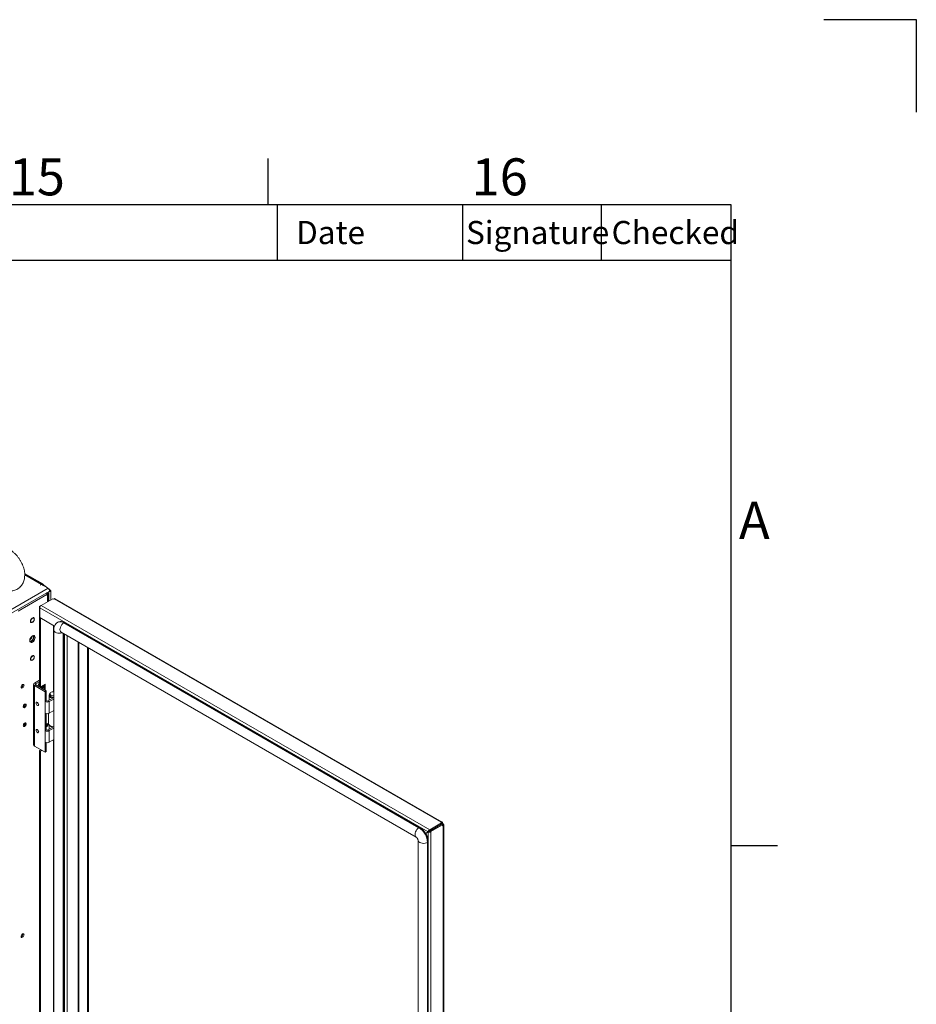
# Model space of a CAD drawing. Units: millimetres. Extents: x -3786 to 4614, y -3385 to 2555.
# Drawn here: x 3645 to 4614, y 1490 to 2555 of the extents above; entities that cross this region are included whole.
import ezdxf
from ezdxf.enums import TextEntityAlignment as Align

# ---------------------------------------------------------------- set-up
doc = ezdxf.new("R2010")
doc.units = ezdxf.units.MM
doc.header["$LTSCALE"] = 5
doc.layers.add('Title Block', color=7, linetype='Continuous')
doc.styles.add('ISO Proportional', font='ARIALN.TTF', dxfattribs={"width": 0.8})

# ---------------------------------------------------------------- blocks, each defined once
blk = doc.blocks.new('ISO A1 title block')
at = {"layer": 'Title Block'}
for p, q in [((840, 594), (830, 594)), ((840, 584), (840, 594)), ((770, 574), (770, 579)), ((820, 574), (20, 574)), ((771, 568), (771, 574)), ((791, 568), (791, 574)), ((806, 568), (806, 574)), ((820, 20), (820, 574)), ((650, 568), (820, 568)), ((820, 504.75), (825, 504.75))]:
    blk.add_line(p, q, dxfattribs=at)
at = {"layer": 'Title Block', "style": 'ISO Proportional'}
for s, p in [('15', (745, 576.5)), ('16', (795, 576.5)), ('A', (822.5, 539.38))]:
    blk.add_text(s, height=4, dxfattribs=at).set_placement(p, align=Align.MIDDLE)
for s, p in [('Checked', (807.08, 571)), ('Date', (773, 571)), ('Signature', (791.36, 571))]:
    blk.add_text(s, height=2.5, dxfattribs=at).set_placement(p, align=Align.MIDDLE_LEFT)
at = {"layer": 'Title Block', "style": 'ISO Proportional', "flags": 8}
for tag, p in [('FILENAME', (747, 43)), ('DATE', (772, 43)), ('SCALE', (802, 43)), ('EDITION', (787, 23)), ('SHEET', (802, 23))]:
    blk.add_attdef(tag, text='', height=2.5, dxfattribs=at).set_placement(p, align=Align.MIDDLE_LEFT)
blk.add_attdef('DRAWING_NUMBER', text='', height=3, dxfattribs=at).set_placement((755, 25), align=Align.MIDDLE)

msp = doc.modelspace()

# ---------------------------------------------------------------- linework, layer by layer
at = {"color": 7, "linetype": 'Continuous', "lineweight": 18}
for p, q in [((3670.3, 1944.8), (3650.7, 1956.1)), ((3669.9, 1944.2), (3650.7, 1955.3)), ((3250.3, 1694.3), (3676, 1940)), ((3251.3, 1690.8), (3677, 1936.6)), ((3667.4, 1943.3), (3668.9, 1944.1)), ((3667.5, 1943.3), (3667.4, 1943.3)), ((3667.5, 1943.3), (3668.9, 1944.1)), ((3676, 1940), (3668.9, 1944.1)), ((3670.6, 1944.2), (3670.2, 1943.9)), ((3670.3, 1943.4), (3670.4, 1943.3)), ((3671.3, 1943.8), (3670.4, 1943.3)), ((3670.4, 1943.3), (3670.4, 1943.3)), ((3670.4, 1943.2), (3670.4, 1943.2)), ((3671.5, 1943.6), (3670.5, 1943.3)), ((3670.5, 1943.3), (3670.5, 1943.2)), ((3670.5, 1943.2), (3670.8, 1943)), ((3670.6, 1944.2), (3671.3, 1943.8)), ((3670.6, 1944.1), (3670.6, 1944.2)), ((3671.5, 1943.6), (3675.7, 1940.1)), ((3676.7, 1939.3), (3678.8, 1937.7)), ((3677.4, 1937.5), (3677.8, 1937.3)), ((3677.4, 1937.4), (3677.7, 1937.2)), ((3677.8, 1937.3), (3678.8, 1937.7)), ((3679, 1927.5), (3679, 1937.2)), ((3643.8, 1915.5), (3674.7, 1933.4)), ((3681.3, 1928.8), (3668.5, 1921.5)), ((3674.3, 1934.8), (3674.7, 1935.1)), ((3674.7, 1935.2), (3674.7, 1935.1)), ((3674.7, 1935.1), (3675.2, 1934.8)), ((3674.7, 1933.4), (3674.7, 1932.7)), ((3674.7, 1932.7), (3675.2, 1933)), ((3675.8, 1925.7), (3675.8, 1933.9)), ((3682.1, 1928.4), (3681.3, 1928.8)), ((3682.1, 1928.4), (3682.6, 1928.7)), ((4100.7, 1687.3), (3682.6, 1928.7)), ((4101.8, 1687.4), (3683.7, 1928.8)), ((3668.5, 1921.5), (3666.9, 1920.5)), ((3667.4, 1920.2), (3666.9, 1920.5)), ((3666.9, 1834.1), (3666.9, 1920.5)), ((3667, 1918.9), (4086.4, 1676.8)), ((3667, 1908.4), (3667, 1918.9)), ((3668.5, 1921.5), (4088.3, 1679.1)), ((3660.5, 1907.8), (3659.7, 1908.3)), ((3682.9, 1899.2), (3667, 1908.4)), ((3667.9, 1833.5), (3667.9, 1907.8)), ((3657, 1903.7), (3657.9, 1903.2)), ((3657.1, 1903.5), (3657.3, 1903.5)), ((3682.1, 1895), (3682.1, 401.5)), ((3684.2, 1901.7), (3684.2, 1901.3)), ((3684.4, 1901.6), (3684.2, 1901.7)), ((3687.2, 1903.8), (3686.5, 1903.4)), ((3693.7, 1903.1), (3693, 1902.7)), ((4076.6, 1681.3), (3693, 1902.7)), ((4077.4, 1681.7), (3693.7, 1903.1)), ((3690, 1892.6), (4073.6, 1671.2)), ((3693, 1890.9), (3693, 399.5)), ((3718.5, 389.3), (3718.5, 1876.2)), ((3719.5, 389.9), (3719.6, 1875.6)), ((3657, 1862.9), (3657.9, 1862.4)), ((3657.1, 1862.7), (3657.3, 1862.7)), ((3660.5, 1867), (3659.7, 1867.5)), ((3648.9, 1835.7), (3648.9, 1836.1)), ((3660.4, 1836.2), (3660.4, 1770.9)), ((3661.4, 1837.6), (3666.9, 1840.7)), ((3661.4, 1837.6), (3662.8, 1836.7)), ((3662.8, 1835.7), (3661.4, 1834.9)), ((3661.4, 1769.5), (3661.4, 1834.9)), ((3672.7, 1828.3), (3661.4, 1834.9)), ((3662.8, 1836.7), (3666.9, 1839.1)), ((3674.1, 1829.1), (3662.8, 1835.7)), ((3667.9, 1833.5), (3666.9, 1834.1)), ((3672.9, 1836.4), (3667.9, 1833.5)), ((3670.2, 1833.3), (3669.1, 1834.2)), ((3670, 1834.7), (3670.2, 1834.6)), ((3671.8, 1835.8), (3671.8, 1830.5)), ((3672.9, 1829.8), (3672.9, 1836.4)), ((3672.7, 1828.3), (3674.1, 1829.1)), ((3672.7, 1817.6), (3672.7, 1828.3)), ((3674.1, 1818.4), (3674.1, 1829.1)), ((3675.9, 1818.4), (3682.1, 1822)), ((3677.1, 1824.4), (3677.1, 1819.1)), ((3677.3, 1817.6), (3682.1, 1820.3)), ((3681.4, 1822.2), (3681.2, 1821.6)), ((3681.2, 1821.6), (3681.2, 1821.5)), ((3681.6, 1822.1), (3681.6, 1821.7)), ((3651.2, 1814.5), (3651.2, 1815)), ((3674.1, 1818.4), (3672.7, 1817.6)), ((3672.7, 1805.1), (3672.7, 1817.6)), ((3675.9, 1818.4), (3677.3, 1817.6)), ((3677.3, 1817.6), (3677.3, 1805.1)), ((3672.7, 1786.2), (3672.7, 1805.1)), ((3674.1, 1787), (3674.1, 1804.7)), ((3676.6, 1804.8), (3676.6, 1793.6)), ((3682.1, 1807.9), (3677.3, 1805.1)), ((3651.2, 1794.1), (3651.2, 1794.6)), ((3675.7, 1793.9), (3674.1, 1793)), ((3674.7, 1792.1), (3674.1, 1791.7)), ((3674.1, 1790.5), (3675.7, 1791.5)), ((3674.7, 1793.3), (3674.7, 1792.1)), ((3675.7, 1791.5), (3674.7, 1792.1)), ((3675.7, 1791.5), (3675.7, 1793.9)), ((3675.9, 1787), (3681.7, 1790.4)), ((3677.1, 1792.3), (3677.1, 1787.7)), ((3677.3, 1786.2), (3682.1, 1788.9)), ((3678.2, 1791.4), (3678.5, 1791.2)), ((3681.3, 1790.4), (3681.2, 1790.2)), ((3681.2, 1790.2), (3681.2, 1790.1)), ((3681.6, 1790.4), (3681.6, 1790.3)), ((3674.1, 1787), (3672.7, 1786.2)), ((3672.7, 1773.7), (3672.7, 1786.2)), ((3675.9, 1787), (3677.3, 1786.2)), ((3677.3, 1786.2), (3677.3, 1773.7)), ((3672.7, 1763), (3661.4, 1769.5)), ((3672.7, 1763), (3672.7, 1773.7)), ((3674.1, 1763.8), (3674.1, 1773.3)), ((3682.1, 1776.5), (3677.3, 1773.7)), ((3668.3, 1765.5), (3666.9, 1764.7)), ((3667.9, 1764.1), (3666.9, 1764.7)), ((3666.9, 1442.2), (3666.9, 1764.7)), ((3667.9, 1764.1), (3669.4, 1764.9)), ((3667.9, 1441.6), (3667.9, 1764.1)), ((3672.7, 1763), (3674.1, 1763.8)), ((4077.4, 1681.7), (4076.6, 1681.3)), ((4101, 1686.5), (4088.3, 1679.1)), ((4101, 1685.3), (4088.3, 1677.9)), ((4088.4, 1677.7), (4101.1, 1685.1)), ((4102.2, 1684.5), (4089.4, 1677.1)), ((4100.7, 1687.3), (4100.2, 1687)), ((4101, 1686.5), (4100.2, 1687)), ((4101, 1685.3), (4101, 1686.5)), ((4101.1, 1685.8), (4102.2, 1686.4)), ((4101.1, 1685.2), (4101.1, 1685.8)), ((4101.1, 1685.2), (4102.2, 1685.8)), ((4101.7, 1684.9), (4101.1, 1685.2)), ((4101.1, 1685.1), (4102.2, 1684.5)), ((4101.7, 1684.9), (4102.7, 1685.5)), ((4102.2, 1685.8), (4102.2, 1686.4)), ((4102.7, 1685.5), (4102.2, 1685.8)), ((4102.2, 1683.5), (4102.2, 1684.5)), ((4102.2, 1683.5), (4102.7, 1683.8)), ((4102.7, 169.7), (4102.7, 1683.8)), ((4103.3, 170.5), (4103.4, 1684.7)), ((4087.5, 1677.4), (4083.6, 1675.2)), ((4086.4, 1676.8), (4083.6, 1675.2)), ((4083.7, 1675.1), (4086.5, 1676.7)), ((4086.4, 1676.8), (4087.5, 1677.4)), ((4086.5, 1676.7), (4087.5, 1677.3)), ((4088.3, 1677.9), (4088.3, 1679.1)), ((4088.4, 1677.7), (4089.4, 1677.1)), ((4089.4, 1677.1), (4089.4, 161)), ((4075.6, 1667.8), (4075.6, 174.3)), ((4086.5, 1665.8), (4085.8, 1665.3)), ((4085.8, 171.9), (4085.8, 1665.3)), ((4086.5, 172.3), (4086.5, 1665.8)), ((3648.9, 1566.2), (3648.9, 1566.7))]:
    msp.add_line(p, q, dxfattribs=at)
at = {"color": 8, "linetype": 'Continuous', "lineweight": 18}
for p, q in [((3668.9, 1944.1), (3650.8, 1954.6)), ((3668.9, 1944.1), (3668.9, 1944)), ((3670.1, 1944), (3670.6, 1944.2)), ((3670.4, 1943.3), (3670.4, 1943.2)), ((3670.4, 1943.3), (3670.4, 1943.2)), ((3670.4, 1943.2), (3670.4, 1943.2)), ((3670.5, 1943.2), (3670.5, 1943.2)), ((3677.7, 1937.2), (3677.4, 1937.1)), ((3677.8, 1937.3), (3677.8, 1937.2)), ((3674.5, 1934.3), (3675.2, 1934.8)), ((3674.7, 1933.4), (3675.2, 1933)), ((3675.2, 1925.4), (3675.2, 1933)), ((3676.7, 1936.4), (3676.7, 1926.2)), ((3681.7, 1899.9), (3681.7, 1828.3)), ((3682.5, 1899.4), (3682.5, 1897.9)), ((3692.3, 1891.3), (3692.3, 399.1)), ((3693.7, 398.3), (3693.7, 1890.5)), ((3696.6, 398.2), (3696.6, 1888.8)), ((3708.5, 1882), (3708.5, 394.5)), ((3709.4, 394.5), (3709.4, 1881.5)), ((3662.8, 1835.7), (3662.8, 1836.7)), ((3681.7, 1775.8), (3681.7, 1436.4)), ((4100.7, 1686.7), (4100.7, 1687.3)), ((4101.1, 1685.8), (4101, 1685.9)), ((4101.7, 1684.8), (4101.7, 1684.9)), ((4102.2, 1684.1), (4102.7, 1683.8)), ((4086.5, 1676.7), (4086.5, 1667.1))]:
    msp.add_line(p, q, dxfattribs=at)
at = {"color": 7, "linetype": 'Continuous', "lineweight": 18, "flags": 128}
for points in [[(3670.3, 1943.3), (3670.2, 1943.9), (3669.9, 1944.2), (3669.4, 1944.3), (3668.9, 1944.1)], [(3670.6, 1944.2), (3670.5, 1944.5), (3670.3, 1944.8), (3670, 1944.8), (3669.7, 1944.7), (3669.4, 1944.5)], [(3676, 1940), (3676.5, 1939.6), (3677, 1938.9), (3677.3, 1938.2), (3677.4, 1937.5), (3677.3, 1936.9), (3677, 1936.6), (3677, 1936.6)], [(3677.1, 1936.6), (3677.5, 1936.5), (3678, 1936.5), (3678.4, 1936.6), (3678.8, 1936.8), (3679, 1937.1), (3679, 1937.4), (3678.8, 1937.7)], [(3677.7, 1937.2), (3677.7, 1937.2), (3677.7, 1937.2), (3677.7, 1937.2), (3677.8, 1937.2), (3677.8, 1937.2), (3677.8, 1937.2), (3677.8, 1937.2), (3677.8, 1937.3)], [(3661.2, 1906.8), (3661, 1907.6), (3660.7, 1908.1), (3660.1, 1908.3), (3659.4, 1908.2), (3658.7, 1907.8), (3658, 1907.1), (3657.4, 1906.3), (3657, 1905.3), (3656.9, 1904.4), (3657, 1903.6), (3657.4, 1903.1), (3658, 1902.9), (3658.7, 1903), (3659.4, 1903.4), (3660.1, 1904.1), (3660.7, 1905), (3661, 1905.9), (3661.2, 1906.8)], [(3657.3, 1904.4), (3657.5, 1903.7), (3657.8, 1903.3), (3658.4, 1903.1), (3659, 1903.3), (3659.7, 1903.7), (3660.3, 1904.4), (3660.8, 1905.3), (3661, 1906.2), (3661, 1907), (3660.8, 1907.6), (3660.3, 1907.9), (3659.7, 1907.9), (3659, 1907.6), (3658.4, 1907), (3657.8, 1906.2), (3657.5, 1905.3), (3657.3, 1904.4)], [(3660, 1908.1), (3660, 1908.2), (3659.9, 1908.4)], [(3661.9, 1886.9), (3661.8, 1887.8), (3661.4, 1888.5), (3660.8, 1888.9), (3660.1, 1888.9), (3659.2, 1888.7), (3658.4, 1888.1), (3657.6, 1887.3), (3656.9, 1886.3), (3656.4, 1885.1), (3656.2, 1884), (3656.2, 1883), (3656.4, 1882.2), (3656.9, 1881.7), (3657.6, 1881.5), (3658.4, 1881.6), (3659.2, 1882), (3660.1, 1882.7), (3660.8, 1883.6), (3661.4, 1884.7), (3661.8, 1885.8), (3661.9, 1886.9)], [(3656.2, 1883.1), (3656.2, 1883.1), (3656.7, 1882.9), (3657.4, 1882.9), (3658.2, 1883.3), (3658.9, 1883.9), (3659.5, 1884.8), (3660, 1885.7), (3660.2, 1886.7), (3660.2, 1887.6), (3660, 1888.2), (3659.5, 1888.7), (3659.4, 1888.7)], [(3656.5, 1882.1), (3656.5, 1882.1), (3657.3, 1882.2), (3658.2, 1882.6), (3659, 1883.3), (3659.8, 1884.2), (3660.4, 1885.3), (3660.7, 1886.4), (3660.9, 1887.5)], [(3660.9, 1887.5), (3660.7, 1888.4), (3660.5, 1888.9)], [(3661.2, 1866), (3661, 1866.8), (3660.7, 1867.3), (3660.1, 1867.5), (3659.4, 1867.4), (3658.7, 1867), (3658, 1866.3), (3657.4, 1865.4), (3657, 1864.5), (3656.9, 1863.6), (3657, 1862.8), (3657.4, 1862.3), (3658, 1862.1), (3658.7, 1862.2), (3659.4, 1862.6), (3660.1, 1863.3), (3660.7, 1864.2), (3661, 1865.1), (3661.2, 1866)], [(3657.3, 1863.6), (3657.5, 1862.9), (3657.8, 1862.4), (3658.4, 1862.3), (3659, 1862.4), (3659.7, 1862.9), (3660.3, 1863.6), (3660.8, 1864.5), (3661, 1865.4), (3661, 1866.1), (3660.8, 1866.7), (3660.3, 1867.1), (3659.7, 1867.1), (3659, 1866.7), (3658.4, 1866.1), (3657.8, 1865.3), (3657.5, 1864.5), (3657.3, 1863.6)], [(3660, 1867.3), (3660, 1867.4), (3659.9, 1867.5)], [(3650, 1835.1), (3649.9, 1835.7), (3649.5, 1836.1), (3649, 1836.2), (3648.4, 1836), (3647.8, 1835.5), (3647.3, 1834.8), (3647, 1834), (3646.9, 1833.3), (3647, 1832.7), (3647.3, 1832.3), (3647.8, 1832.2), (3648.4, 1832.4), (3649, 1832.9), (3649.5, 1833.5), (3649.9, 1834.3), (3650, 1835.1)], [(3678, 1826.1), (3677.6, 1825.7), (3677.2, 1825), (3677.1, 1824.2), (3677.4, 1823.5), (3677.9, 1822.8), (3678.8, 1822.2), (3679.9, 1821.8), (3681.2, 1821.6)], [(3682.1, 1823.8), (3681.9, 1823.8), (3680.8, 1823.9), (3679.7, 1824.2), (3678.9, 1824.7), (3678.4, 1825.3), (3678.1, 1826), (3678.3, 1826.6), (3678.7, 1827.3), (3679.5, 1827.8), (3680.5, 1828.1), (3681.6, 1828.3), (3682.1, 1828.3)], [(3652.3, 1813.9), (3652.2, 1814.6), (3651.8, 1814.9), (3651.3, 1815), (3650.7, 1814.8), (3650.1, 1814.4), (3649.6, 1813.7), (3649.3, 1812.9), (3649.2, 1812.1), (3649.3, 1811.5), (3649.6, 1811.1), (3650.1, 1811), (3650.7, 1811.2), (3651.3, 1811.7), (3651.8, 1812.4), (3652.2, 1813.2), (3652.3, 1813.9)], [(3663, 1816), (3663.1, 1815.3), (3663.4, 1814.6), (3663.9, 1813.9), (3664.4, 1813.5), (3664.9, 1813.3), (3665.4, 1813.4), (3665.7, 1813.8), (3665.8, 1814.3), (3665.7, 1815), (3665.4, 1815.7), (3664.9, 1816.3), (3664.4, 1816.8), (3663.9, 1817), (3663.4, 1816.9), (3663.1, 1816.5), (3663, 1816)], [(3652.3, 1793.5), (3652.2, 1794.1), (3651.8, 1794.5), (3651.3, 1794.6), (3650.7, 1794.4), (3650.1, 1793.9), (3649.6, 1793.3), (3649.3, 1792.5), (3649.2, 1791.7), (3649.3, 1791.1), (3649.6, 1790.7), (3650.1, 1790.6), (3650.7, 1790.8), (3651.3, 1791.3), (3651.8, 1792), (3652.2, 1792.8), (3652.3, 1793.5)], [(3676.6, 1793.6), (3676.6, 1793.5), (3676.8, 1792.7), (3677.4, 1791.9), (3678.4, 1791.3), (3679.5, 1790.8), (3680.9, 1790.5), (3682.1, 1790.5)], [(3663, 1786.6), (3663.1, 1785.9), (3663.4, 1785.2), (3663.9, 1784.5), (3664.4, 1784.1), (3664.9, 1783.9), (3665.4, 1784), (3665.7, 1784.4), (3665.8, 1784.9), (3665.7, 1785.6), (3665.4, 1786.3), (3664.9, 1786.9), (3664.4, 1787.4), (3663.9, 1787.6), (3663.4, 1787.5), (3663.1, 1787.1), (3663, 1786.6)], [(4101, 1686.1), (4101, 1686.1), (4101.1, 1686.1), (4101.1, 1686), (4101.1, 1685.9), (4101.1, 1685.8)], [(3650, 1565.6), (3649.9, 1566.2), (3649.5, 1566.6), (3649, 1566.7), (3648.4, 1566.5), (3647.8, 1566), (3647.3, 1565.3), (3647, 1564.6), (3646.9, 1563.8), (3647, 1563.2), (3647.3, 1562.8), (3647.8, 1562.7), (3648.4, 1562.9), (3649, 1563.4), (3649.5, 1564.1), (3649.9, 1564.9), (3650, 1565.6)]]:
    msp.add_lwpolyline(points, dxfattribs=at)
at = {"color": 8, "linetype": 'Continuous', "lineweight": 18, "flags": 128}
for points in [[(3682.1, 1895), (3682.3, 1894.1), (3682.9, 1893.2), (3683.8, 1892.5), (3685.1, 1892), (3686.5, 1891.6), (3688.1, 1891.5), (3689.6, 1891.6), (3691.1, 1892), (3691.2, 1892)], [(3693, 1902.7), (3691.9, 1901.9), (3690.9, 1900.8), (3690, 1899.6), (3689.4, 1898.1), (3688.9, 1896.7), (3688.8, 1895.4), (3688.9, 1894.2), (3689.4, 1893.2), (3690, 1892.6), (3690, 1892.6)], [(4076.6, 1681.3), (4075.5, 1680.5), (4074.5, 1679.4), (4073.6, 1678.1), (4073, 1676.7), (4072.5, 1675.3), (4072.4, 1673.9), (4072.5, 1672.7), (4073, 1671.8), (4073.6, 1671.2), (4073.7, 1671.2)], [(4085.8, 1665.3), (4084.6, 1664.8), (4083.2, 1664.5), (4081.6, 1664.3), (4080, 1664.5), (4078.6, 1664.8), (4077.4, 1665.3), (4076.4, 1666.1), (4075.8, 1666.9), (4075.6, 1667.8), (4075.6, 1667.8)]]:
    msp.add_lwpolyline(points, dxfattribs=at)
at = {"color": 7, "linetype": 'Continuous', "lineweight": 18}
for centre, radius, start, end in [((3669.5, 1942.1), 1.4, 50.5817, 56.3607), ((3670.2, 1942.9), 0.495, 50.7535, 60.2183), ((3670.5, 1942.5), 1.48, 50.7293, 60.2117), ((3671.6, 1933.2), 3.14, 2.4286, 33.1258), ((3674.9, 1933.9), 0.917, 290.7789, 69.2218), ((3683.2, 1927.8), 1.06, 65.7012, 125.6161), ((3670.2, 1918.7), 3.23, 122.6065, 177.393), ((3690, 1898), 6.36, 53.47, 115.2196), ((3653.7, 1888.3), 4.83, 301.3129, 358.6931), ((3645.8, 1835.7), 3.13, 291.3238, 359.2972), ((3661.9, 1836.2), 1.44, 110.7805, 249.219), ((3663, 1836.2), 0.568, 110.7748, 249.224), ((3672.6, 1832.5), 7.74, 137.4691, 165.8049), ((3672.9, 1832.3), 7.68, 141.831, 165.8824), ((3660.7, 1842.8), 11.9, 304.4847, 311.8162), ((3661, 1842.1), 11.8, 306.4929, 311.829), ((3669.1, 1833.8), 0.536, 253.4559, 297.7139), ((3664.9, 1831.8), 4.66, 9.9447, 20.1702), ((3663.6, 1838.9), 8.65, 313.277, 319.7616), ((3664.4, 1837.2), 7.52, 313.8014, 349.139), ((3668.6, 1834.8), 1.58, 332.7619, 354.0752), ((3665.6, 1832.5), 4.66, 9.9499, 20.1685), ((3661.9, 1841.2), 10.5, 321.4093, 323.4597), ((3681.4, 1826), 3.83, 217.1903, 270.0356), ((3682.1, 1828.9), 6.78, 264.2054, 270.1002), ((3648.1, 1814.6), 3.13, 291.3244, 359.2962), ((3667.4, 1816.9), 2.97, 181.6063, 238.3944), ((3675, 1822.1), 5.07, 242.6093, 297.3906), ((3675, 1820.2), 2, 242.6085, 297.3911), ((3675, 1809.6), 5.07, 242.6096, 297.3905), ((3648.1, 1794.2), 3.13, 291.3239, 359.2953), ((3681.3, 1795.4), 5.19, 221.1058, 268.5269), ((3682, 1797.7), 7.3, 242.1326, 271.0413), ((3667.4, 1787.5), 2.97, 181.6063, 238.3944), ((3675, 1790.7), 5.07, 242.6077, 297.3901), ((3675, 1788.8), 2, 242.6088, 297.3916), ((3662, 1771), 1.66, 185.6947, 245.6253), ((3675, 1778.2), 5.07, 242.6098, 297.3904), ((3682.1, 1779.4), 3.57, 254.3114, 270.3901), ((4066, 1664.5), 19.9, 2.4755, 57.5241), ((4066.7, 1664.9), 19.9, 2.4759, 57.5237), ((4101.3, 1686.6), 0.917, 350.7822, 129.207), ((4101.6, 1684.6), 0.302, 5.6881, 65.6389), ((4102.4, 1684.7), 0.917, 290.7858, 69.217), ((3645.8, 1566.3), 3.13, 291.3201, 359.2988)]:
    msp.add_arc(centre, radius, start, end, dxfattribs=at)
at = {"color": 8, "linetype": 'Continuous', "lineweight": 18}
msp.add_arc((3689.3, 1897.6), 6.36, 53.4709, 115.2253, dxfattribs=at)
at = {"color": 7, "linetype": 'Continuous', "lineweight": 18}
for points, knots in [([(3636.7, 1937.2), (3637.1, 1937.2), (3638.3, 1937.4), (3640.2, 1937.9), (3642.3, 1938.8), (3644.2, 1940), (3645.8, 1941.4), (3647.3, 1943.1), (3648.5, 1944.9), (3649.5, 1946.9), (3650.2, 1949.1), (3650.6, 1951.4), (3650.8, 1953.9), (3650.8, 1956.4), (3650.4, 1959.1), (3649.8, 1961.7), (3648.9, 1964.4), (3647.8, 1967), (3646.4, 1969.6), (3644.8, 1972.1), (3643.1, 1974.4), (3641.1, 1976.6), (3639, 1978.7), (3636.8, 1980.5), (3634.4, 1982.1), (3632.3, 1983.4), (3630.8, 1984), (3630.3, 1984.3)], [0, 0, 0, 0, 0.022211, 0.062995, 0.102831, 0.141889, 0.180438, 0.218771, 0.257146, 0.295882, 0.335236, 0.375373, 0.416327, 0.458007, 0.500223, 0.542763, 0.585439, 0.628111, 0.670744, 0.713343, 0.755931, 0.798555, 0.841249, 0.884059, 0.927027, 0.970177, 1, 1, 1, 1]), ([(3686.6, 1903.3), (3686.2, 1903.1), (3685.5, 1902.7), (3684.4, 1901.7), (3683.5, 1900.4), (3682.8, 1899), (3682.3, 1897.4), (3682.1, 1896.1), (3682.1, 1895.2), (3682.1, 1895)], [0, 0, 0, 0, 0.111975, 0.271639, 0.428869, 0.586725, 0.748297, 0.916469, 1, 1, 1, 1]), ([(3690, 1892.6), (3690, 1892.6), (3690, 1892.6), (3690, 1892.6), (3690, 1892.6)], [0, 0, 0, 0, 0.284438, 1, 1, 1, 1]), ([(3668.9, 1833.3), (3668.8, 1833.4), (3668.6, 1833.5), (3668.5, 1833.6), (3668.4, 1833.7)], [0, 0, 0, 0, 0.458726, 1, 1, 1, 1]), ([(3668.5, 1833.9), (3668.7, 1833.7), (3669, 1833.6), (3669.2, 1833.4), (3669.3, 1833.4)], [0, 0, 0, 0, 0.637176, 1, 1, 1, 1]), ([(3670, 1834.1), (3669.9, 1834.1), (3669.7, 1834.2), (3669.5, 1834.3), (3669.5, 1834.4)], [0, 0, 0, 0, 0.545246, 1, 1, 1, 1]), ([(3678.4, 1826.8), (3678.3, 1826.7), (3678.1, 1826.4), (3677.9, 1825.7), (3677.9, 1824.7), (3678.1, 1824), (3678.3, 1823.7), (3678.4, 1823.7)], [0, 0, 0, 0, 0.072388, 0.354833, 0.668159, 0.952525, 1, 1, 1, 1]), ([(4073.6, 1671.2), (4073.7, 1671.2), (4073.7, 1671.1), (4074, 1670.9), (4074.4, 1670.5), (4074.8, 1670), (4075.1, 1669.4), (4075.4, 1668.7), (4075.6, 1668.2), (4075.6, 1667.9), (4075.6, 1667.8), (4075.6, 1667.8)], [0, 0, 0, 0, 0.076725, 0.19189, 0.308012, 0.431584, 0.563659, 0.699716, 0.817522, 0.93172, 1, 1, 1, 1]), ([(4088.3, 1679.1), (4088, 1679), (4087.6, 1678.8), (4087, 1678.1), (4086.6, 1677.4), (4086.5, 1677), (4086.4, 1676.8)], [0, 0, 0, 0, 0.249998, 0.500009, 0.750011, 1, 1, 1, 1]), ([(4086.5, 1676.7), (4086.7, 1676.6), (4087.1, 1676.5), (4088, 1676.5), (4088.8, 1676.7), (4089.2, 1676.9), (4089.4, 1677.1)], [0, 0, 0, 0, 0.250001, 0.499998, 0.749999, 1, 1, 1, 1]), ([(4088.3, 1677.9), (4088.2, 1677.9), (4088, 1677.8), (4087.8, 1677.7), (4087.6, 1677.5), (4087.5, 1677.4), (4087.5, 1677.4)], [0, 0, 0, 0, 0.250029, 0.499989, 0.749912, 1, 1, 1, 1]), ([(4087.5, 1677.3), (4087.6, 1677.3), (4087.7, 1677.3), (4088, 1677.4), (4088.2, 1677.5), (4088.3, 1677.6), (4088.4, 1677.7)], [0, 0, 0, 0, 0.250025, 0.499995, 0.749999, 1, 1, 1, 1])]:
    msp.add_open_spline(points, degree=3, knots=knots, dxfattribs=at)

# ---------------------------------------------------------------- block references
at = {"layer": 'Title Block', "xscale": 10, "yscale": 10, "zscale": 10}
msp.add_blockref('ISO A1 title block', (-3786.1, -3385.5), dxfattribs=at)

doc.saveas('drawing.dxf')
